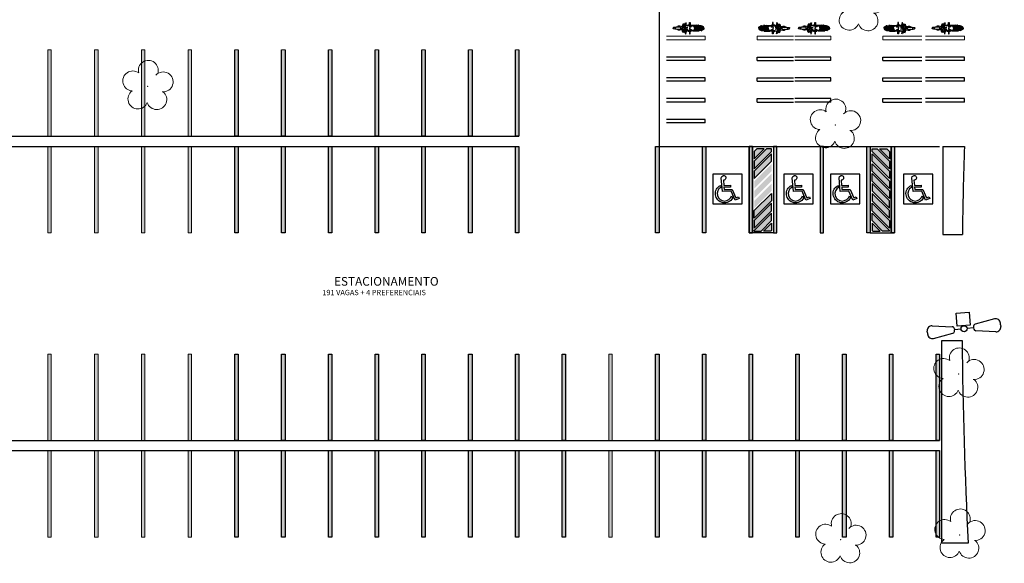
# Model space of a CAD drawing. Units: millimetres. Extents: x 2888 to 5625, y 1280 to 1704.
# Drawn here: x 2949 to 3006, y 1609 to 1640 of the extents above; entities that cross this region are included whole.
import ezdxf

# ---------------------------------------------------------------- set-up
doc = ezdxf.new("R2010")
doc.units = ezdxf.units.MM
doc.linetypes.add('CONTINUO', pattern=[0])
for name, color, linetype, lineweight in [('10.13_Eixo Rod Estr Pav', 11, 'Continuous', 0), ('ARQ-GRADIL', 32, 'Continuous', 15), ('CALÇADA', 252, 'Continuous', 20)]:
    doc.layers.add(name, color=color, linetype=linetype, lineweight=lineweight)
doc.layers.add('ARQ-pisos e azulejos', color=8, linetype='Continuous')
doc.layers.add('TG', color=7, linetype='CONTINUO')
doc.styles.add('R100-100', font='ROMANS.shx', dxfattribs={"height": 0.25})
doc.styles.get("Standard").update_dxf_attribs({"font": 'arial.ttf'})

# ---------------------------------------------------------------- blocks, each defined once
blk = doc.blocks.new('AF9AB97F361044B412F050')
at = {"layer": 'TG', "color": 251, "linetype": 'CONTINUO', "flags": 128}
for points in [[(-1.534, 1.471), (-1.602, 1.4)], [(-1.534, 1.471), (-1.465, 1.542)], [(-1.048, 1.518), (-0.349, 0.599)], [(-1.561, 0.984), (-0.613, 0.324)], [(-0.921, -0.387), (-0.389, 0.142)], [(-0.431, 0.35), (-0.399, 0.383)], [(-0.368, 0.416), (-0.399, 0.383)], [(-0.399, 0.383), (-0.127, 0.122)], [(-0.389, 0.142), (0.14, -0.39)], [(-0.392, -0.919), (-0.921, -0.387)], [(0.14, -0.39), (-0.392, -0.919)], [(0.127, -0.122), (0.399, -0.383)], [(0.368, -0.416), (0.399, -0.383)], [(0.431, -0.35), (0.399, -0.383)], [(1.561, -0.984), (0.613, -0.324)], [(1.048, -1.518), (0.349, -0.599)], [(1.534, -1.471), (1.465, -1.542)], [(1.534, -1.471), (1.602, -1.4)]]:
    blk.add_lwpolyline(points, dxfattribs=at)
at = {"layer": 'TG', "color": 251, "linetype": 'CONTINUO'}
blk.add_circle((0, 0), 0.176, dxfattribs=at)
for centre, radius, start, end in [((-1.403, 1.209), 0.275, 136.1983, 235.1307), ((-1.267, 1.352), 0.275, 37.2658, 136.1983), ((-0.476, 0.519), 0.15, 316.1983, 32.1183), ((-0.539, 0.454), 0.15, 240.2783, 316.1983), ((0.476, -0.519), 0.15, 136.1983, 212.1183), ((0.539, -0.454), 0.15, 60.2783, 136.1983), ((1.403, -1.209), 0.275, 316.1983, 55.1307), ((1.267, -1.352), 0.275, 217.2658, 316.1983)]:
    blk.add_arc(centre, radius, start, end, dxfattribs=at)
blk = doc.blocks.new('26D1937EAB6C4EC212F194')
at = {"layer": 'CALÇADA'}
blk.add_blockref('AF9AB97F361044B412F050', (0, 0), dxfattribs=at)
blk = doc.blocks.new('moto')
at = {"layer": 'ARQ-pisos e azulejos', "linetype": 'Continuous'}
for p, q in [((-0.826, 0.041), (-0.821, 0.051)), ((-0.826, 0), (-0.826, 0.041)), ((-0.821, 0.051), (-0.811, 0.055)), ((-0.811, 0.055), (-0.744, 0.059)), ((-0.809, 0.055), (-0.808, 0.066)), ((-0.808, 0.066), (-0.801, 0.077)), ((-0.801, 0.077), (-0.765, 0.093)), ((-0.765, 0.093), (-0.741, 0.097)), ((-0.757, 0.058), (-0.757, -0.058)), ((-0.744, 0.059), (-0.735, 0.055)), ((-0.741, 0.097), (-0.72, 0.097)), ((-0.739, -0.058), (-0.739, 0.057)), ((-0.735, 0.055), (-0.684, 0.025)), ((-0.718, 0.116), (-0.721, 0.105)), ((-0.721, 0.105), (-0.72, 0.096)), ((-0.72, 0.096), (-0.704, 0.074)), ((-0.702, 0.14), (-0.718, 0.116)), ((-0.704, 0.074), (-0.685, 0.069)), ((-0.672, 0.141), (-0.702, 0.14)), ((-0.684, 0.119), (-0.669, 0.138)), ((-0.684, 0), (-0.684, 0.119)), ((-0.669, 0.138), (-0.356, 0.142)), ((-0.665, 0.077), (-0.632, 0.079)), ((-0.665, 0.035), (-0.655, 0.044)), ((-0.665, 0), (-0.665, 0.035)), ((-0.665, 0.015), (-0.644, 0)), ((-0.664, 0.114), (-0.652, 0.127)), ((-0.664, 0.061), (-0.664, 0.114)), ((-0.664, 0.06), (-0.664, 0.061)), ((-0.353, 0.06), (-0.664, 0.06)), ((-0.655, 0.044), (-0.356, 0.044)), ((-0.652, 0.127), (-0.365, 0.127)), ((-0.632, 0.079), (-0.624, 0.085)), ((-0.624, 0.085), (-0.624, 0.127)), ((-0.455, 0.092), (-0.623, 0.092)), ((-0.57, 0.126), (-0.57, 0.115)), ((-0.57, 0.115), (-0.565, 0.102)), ((-0.565, 0.102), (-0.559, 0.093)), ((-0.557, 0.148), (-0.558, 0.139)), ((-0.553, 0.153), (-0.557, 0.148)), ((-0.545, 0.158), (-0.553, 0.153)), ((-0.503, 0.158), (-0.545, 0.158)), ((-0.523, 0.158), (-0.519, 0.166)), ((-0.519, 0.166), (-0.511, 0.172)), ((-0.511, 0.172), (-0.502, 0.174)), ((-0.503, 0.156), (-0.487, 0.166)), ((-0.503, 0.141), (-0.503, 0.158)), ((-0.503, 0.127), (-0.503, 0.092)), ((-0.502, 0.174), (-0.495, 0.172)), ((-0.495, 0.172), (-0.485, 0.166)), ((-0.487, 0.166), (-0.378, 0.169)), ((-0.453, 0.108), (-0.456, 0.086)), ((-0.456, 0.086), (-0.456, 0.06)), ((-0.446, 0.127), (-0.453, 0.108)), ((-0.422, 0.127), (-0.412, 0.105)), ((-0.412, 0.105), (-0.409, 0.088)), ((-0.41, 0.093), (-0.353, 0.093)), ((-0.409, 0.088), (-0.409, 0.06)), ((-0.378, 0.169), (-0.194, 0.162)), ((-0.365, 0.127), (-0.353, 0.115)), ((-0.356, 0.142), (-0.341, 0.137)), ((-0.356, 0.044), (-0.351, 0.036)), ((-0.353, 0.115), (-0.353, 0.06)), ((-0.351, 0.036), (-0.351, -0.001)), ((-0.351, -0.036), (-0.351, 0)), ((-0.341, 0.137), (-0.336, 0.128)), ((-0.336, 0.128), (-0.336, -0.001)), ((-0.336, 0.093), (-0.244, 0.098)), ((-0.336, -0.129), (-0.336, 0)), ((-0.28, -0.001), (-0.276, 0.058)), ((-0.28, 0), (-0.276, -0.058)), ((-0.276, 0.058), (-0.236, 0.108)), ((-0.236, 0.108), (-0.204, 0.13)), ((-0.204, 0.13), (-0.163, 0.135)), ((-0.194, 0.162), (-0.182, 0.151)), ((-0.182, 0.151), (-0.095, 0.153)), ((-0.163, 0.135), (-0.133, 0.116)), ((-0.133, 0.116), (-0.102, 0.086)), ((-0.131, 0.113), (0.105, 0.138)), ((-0.102, 0.086), (-0.074, 0.074)), ((0.094, 0.169), (-0.095, 0.169)), ((-0.095, 0.169), (-0.095, 0.117)), ((-0.074, 0.074), (-0.01, 0.052)), ((0.013, 0.326), (-0.03, 0.326)), ((-0.03, 0.326), (-0.03, 0.211)), ((-0.03, 0.211), (-0.024, 0.198)), ((-0.024, 0.198), (0.007, 0.198)), ((-0.024, 0.197), (-0.024, 0.169)), ((-0.011, 0.053), (-0.011, 0.126)), ((-0.01, 0.052), (0, 0.042)), ((0, 0.042), (0, 0)), ((0.007, 0.198), (0.013, 0.211)), ((0.007, 0.198), (0.007, 0.169)), ((0.007, 0.187), (0.087, 0.182)), ((0.013, 0.211), (0.013, 0.326)), ((0.087, 0.182), (0.106, 0.158)), ((0.105, 0.157), (0.094, 0.169)), ((0.105, 0.138), (0.105, 0.157)), ((0.106, 0.148), (0.186, 0.153)), ((0.214, 0.062), (0.112, 0.053)), ((0.112, 0.053), (0.214, 0.045)), ((0.186, 0.153), (0.202, 0.164)), ((0.202, 0.164), (0.203, 0.205)), ((0.203, 0.205), (0.211, 0.226)), ((0.242, 0.314), (0.206, 0.305)), ((0.206, 0.305), (0.236, 0.21)), ((0.211, 0.226), (0.228, 0.231)), ((0.214, 0.045), (0.214, 0.062)), ((0.214, 0.062), (0.214, 0.062)), ((0.225, 0.018), (0.25, 0.077)), ((0.225, 0), (0.225, 0.018)), ((0.236, 0.21), (0.271, 0.22)), ((0.25, 0.128), (0.237, 0.21)), ((0.271, 0.22), (0.242, 0.314)), ((0.25, 0.077), (0.25, 0.128)), ((0.268, 0.03), (0.26, 0.02)), ((0.26, 0.02), (0.26, 0)), ((0.266, 0.237), (0.384, 0.238)), ((0.281, 0.041), (0.268, 0.03)), ((0.29, 0.133), (0.269, 0.22)), ((0.273, 0.207), (0.289, 0.208)), ((0.296, 0.043), (0.281, 0.041)), ((0.3, 0.149), (0.288, 0.143)), ((0.289, 0.208), (0.302, 0.203)), ((0.3, 0.097), (0.29, 0.133)), ((0.313, 0.038), (0.296, 0.043)), ((0.305, 0.165), (0.3, 0.149)), ((0.323, 0.075), (0.3, 0.097)), ((0.302, 0.203), (0.307, 0.187)), ((0.307, 0.187), (0.305, 0.165)), ((0.308, 0.089), (0.487, 0.091)), ((0.322, 0.03), (0.313, 0.038)), ((0.322, 0), (0.322, 0.03)), ((0.353, 0.064), (0.323, 0.075)), ((0.355, 0.215), (0.352, 0.205)), ((0.352, 0.205), (0.364, 0.153)), ((0.398, 0.058), (0.353, 0.064)), ((0.369, 0.222), (0.355, 0.215)), ((0.364, 0.153), (0.371, 0.091)), ((0.389, 0.228), (0.369, 0.222)), ((0.384, 0.238), (0.394, 0.234)), ((0.394, 0.234), (0.398, 0.219)), ((0.397, 0.058), (0.397, 0)), ((0.398, 0.219), (0.417, 0.163)), ((0.409, 0.056), (0.398, 0.058)), ((0.414, 0.047), (0.409, 0.056)), ((0.414, 0), (0.414, 0.047)), ((0.414, 0.039), (0.448, 0.039)), ((0.417, 0.163), (0.429, 0.091)), ((0.448, 0.039), (0.457, 0.027)), ((0.457, 0.027), (0.457, 0)), ((0.487, 0.091), (0.564, 0.116)), ((0.514, 0.019), (0.523, 0.037)), ((0.514, 0), (0.514, 0.019)), ((0.523, 0.037), (0.556, 0.063)), ((0.556, 0.063), (0.662, 0.064)), ((0.564, 0.116), (0.651, 0.117)), ((0.651, 0.117), (0.657, 0.111)), ((0.657, 0.111), (0.656, 0.101)), ((0.656, 0.101), (0.656, 0.065)), ((0.656, 0.097), (0.699, 0.094)), ((0.698, 0.078), (0.656, 0.078)), ((0.662, 0.064), (0.784, 0.058)), ((0.702, 0.082), (0.698, 0.078)), ((0.699, 0.094), (0.702, 0.082)), ((0.784, 0.058), (0.803, 0.05)), ((0.803, 0.05), (0.826, 0.028)), ((0.806, 0.047), (0.862, 0.049)), ((0.826, 0.028), (0.843, 0)), ((0.862, 0.049), (0.925, 0.043)), ((0.925, 0.043), (0.939, 0.039)), ((0.939, 0.039), (0.952, 0.024)), ((0.952, 0.024), (0.958, 0.008)), ((0.958, 0.008), (0.958, 0)), ((-0.826, 0), (-0.826, -0.041)), ((-0.826, -0.041), (-0.821, -0.051)), ((-0.821, -0.051), (-0.811, -0.055)), ((-0.811, -0.055), (-0.744, -0.06)), ((-0.809, -0.056), (-0.808, -0.067)), ((-0.808, -0.067), (-0.801, -0.078)), ((-0.801, -0.078), (-0.765, -0.093)), ((-0.765, -0.093), (-0.741, -0.097)), ((-0.744, -0.06), (-0.735, -0.056)), ((-0.741, -0.097), (-0.72, -0.098)), ((-0.735, -0.056), (-0.684, -0.026)), ((-0.721, -0.105), (-0.72, -0.097)), ((-0.718, -0.117), (-0.721, -0.105)), ((-0.72, -0.097), (-0.704, -0.074)), ((-0.702, -0.14), (-0.718, -0.117)), ((-0.704, -0.074), (-0.685, -0.07)), ((-0.672, -0.142), (-0.702, -0.14)), ((-0.684, 0), (-0.684, -0.119)), ((-0.684, -0.119), (-0.669, -0.138)), ((-0.669, -0.138), (-0.356, -0.143)), ((-0.665, 0), (-0.665, -0.035)), ((-0.665, -0.016), (-0.644, 0)), ((-0.665, -0.035), (-0.655, -0.044)), ((-0.665, -0.077), (-0.632, -0.08)), ((-0.353, -0.06), (-0.664, -0.06)), ((-0.664, -0.06), (-0.664, -0.061)), ((-0.664, -0.061), (-0.664, -0.115)), ((-0.664, -0.115), (-0.652, -0.127)), ((-0.655, -0.044), (-0.356, -0.044)), ((-0.652, -0.127), (-0.365, -0.127)), ((-0.632, -0.08), (-0.624, -0.086)), ((-0.624, -0.086), (-0.624, -0.127)), ((-0.455, -0.093), (-0.623, -0.093)), ((-0.57, -0.116), (-0.565, -0.103)), ((-0.57, -0.127), (-0.57, -0.116)), ((-0.565, -0.103), (-0.559, -0.093)), ((-0.557, -0.149), (-0.558, -0.14)), ((-0.553, -0.154), (-0.557, -0.149)), ((-0.545, -0.158), (-0.553, -0.154)), ((-0.503, -0.158), (-0.545, -0.158)), ((-0.523, -0.158), (-0.519, -0.167)), ((-0.519, -0.167), (-0.511, -0.173)), ((-0.511, -0.173), (-0.502, -0.174)), ((-0.503, -0.127), (-0.503, -0.093)), ((-0.503, -0.141), (-0.503, -0.158)), ((-0.503, -0.157), (-0.487, -0.166)), ((-0.502, -0.174), (-0.495, -0.173)), ((-0.495, -0.173), (-0.485, -0.167)), ((-0.487, -0.166), (-0.378, -0.169)), ((-0.456, -0.087), (-0.456, -0.061)), ((-0.453, -0.108), (-0.456, -0.087)), ((-0.446, -0.127), (-0.453, -0.108)), ((-0.422, -0.128), (-0.412, -0.106)), ((-0.412, -0.106), (-0.409, -0.089)), ((-0.41, -0.093), (-0.353, -0.093)), ((-0.409, -0.089), (-0.409, -0.061)), ((-0.378, -0.169), (-0.194, -0.162)), ((-0.365, -0.127), (-0.353, -0.116)), ((-0.356, -0.044), (-0.351, -0.036)), ((-0.356, -0.143), (-0.341, -0.138)), ((-0.353, -0.116), (-0.353, -0.06)), ((-0.341, -0.138), (-0.336, -0.129)), ((-0.336, -0.093), (-0.244, -0.099)), ((-0.276, -0.058), (-0.236, -0.108)), ((-0.236, -0.108), (-0.204, -0.131)), ((-0.204, -0.131), (-0.163, -0.136)), ((-0.194, -0.162), (-0.182, -0.151)), ((-0.182, -0.151), (-0.095, -0.153)), ((-0.163, -0.136), (-0.133, -0.116)), ((-0.133, -0.116), (-0.102, -0.086)), ((-0.131, -0.114), (0.105, -0.138)), ((-0.102, -0.086), (-0.074, -0.074)), ((-0.095, -0.169), (-0.095, -0.117)), ((0.094, -0.169), (-0.095, -0.169)), ((-0.074, -0.074), (-0.01, -0.053)), ((-0.03, -0.211), (-0.024, -0.198)), ((-0.03, -0.326), (-0.03, -0.211)), ((0.013, -0.326), (-0.03, -0.326)), ((-0.024, -0.198), (-0.024, -0.169)), ((-0.024, -0.198), (0.007, -0.198)), ((-0.011, -0.053), (-0.011, -0.126)), ((-0.01, -0.053), (0, -0.043)), ((0, -0.043), (0, 0)), ((0.007, -0.198), (0.007, -0.169)), ((0.007, -0.187), (0.087, -0.183)), ((0.007, -0.198), (0.013, -0.212)), ((0.013, -0.212), (0.013, -0.326)), ((0.087, -0.183), (0.106, -0.158)), ((0.105, -0.158), (0.094, -0.169)), ((0.105, -0.138), (0.105, -0.158)), ((0.106, -0.149), (0.186, -0.153)), ((0.112, -0.053), (0.214, -0.045)), ((0.214, -0.062), (0.112, -0.053)), ((0.186, -0.153), (0.202, -0.164)), ((0.202, -0.164), (0.203, -0.206)), ((0.203, -0.206), (0.211, -0.227)), ((0.206, -0.305), (0.236, -0.21)), ((0.242, -0.315), (0.206, -0.305)), ((0.211, -0.227), (0.228, -0.232)), ((0.214, -0.045), (0.214, -0.062)), ((0.214, -0.062), (0.214, -0.062)), ((0.225, 0), (0.225, -0.019)), ((0.225, -0.019), (0.25, -0.077)), ((0.236, -0.21), (0.271, -0.221)), ((0.25, -0.128), (0.237, -0.211)), ((0.271, -0.221), (0.242, -0.315)), ((0.25, -0.077), (0.25, -0.128)), ((0.26, -0.021), (0.26, 0)), ((0.268, -0.031), (0.26, -0.021)), ((0.266, -0.237), (0.384, -0.239)), ((0.281, -0.041), (0.268, -0.031)), ((0.29, -0.134), (0.269, -0.221)), ((0.273, -0.207), (0.289, -0.209)), ((0.296, -0.043), (0.281, -0.041)), ((0.3, -0.15), (0.288, -0.144)), ((0.289, -0.209), (0.302, -0.203)), ((0.3, -0.097), (0.29, -0.134)), ((0.313, -0.039), (0.296, -0.043)), ((0.323, -0.075), (0.3, -0.097)), ((0.305, -0.165), (0.3, -0.15)), ((0.302, -0.203), (0.307, -0.188)), ((0.307, -0.188), (0.305, -0.165)), ((0.308, -0.09), (0.487, -0.092)), ((0.322, -0.03), (0.313, -0.039)), ((0.322, 0), (0.322, -0.03)), ((0.353, -0.065), (0.323, -0.075)), ((0.352, -0.206), (0.364, -0.153)), ((0.355, -0.215), (0.352, -0.206)), ((0.398, -0.058), (0.353, -0.065)), ((0.369, -0.222), (0.355, -0.215)), ((0.364, -0.153), (0.371, -0.091)), ((0.389, -0.229), (0.369, -0.222)), ((0.384, -0.239), (0.394, -0.235)), ((0.394, -0.235), (0.398, -0.22)), ((0.397, -0.058), (0.397, 0)), ((0.409, -0.056), (0.398, -0.058)), ((0.398, -0.22), (0.417, -0.164)), ((0.414, -0.048), (0.409, -0.056)), ((0.414, 0), (0.414, -0.048)), ((0.414, -0.039), (0.448, -0.039)), ((0.417, -0.164), (0.429, -0.092)), ((0.448, -0.039), (0.457, -0.028)), ((0.457, -0.028), (0.457, 0)), ((0.487, -0.092), (0.564, -0.117)), ((0.514, -0.001), (0.514, -0.02)), ((0.514, -0.02), (0.523, -0.038)), ((0.523, -0.038), (0.556, -0.063)), ((0.556, -0.063), (0.662, -0.065)), ((0.564, -0.117), (0.651, -0.118)), ((0.651, -0.118), (0.657, -0.112)), ((0.656, -0.101), (0.656, -0.065)), ((0.698, -0.079), (0.656, -0.079)), ((0.656, -0.098), (0.699, -0.095)), ((0.657, -0.112), (0.656, -0.101)), ((0.662, -0.065), (0.784, -0.059)), ((0.702, -0.083), (0.698, -0.079)), ((0.699, -0.095), (0.702, -0.083)), ((0.784, -0.059), (0.803, -0.05)), ((0.803, -0.05), (0.826, -0.028)), ((0.806, -0.047), (0.862, -0.049)), ((0.826, -0.028), (0.843, -0.001)), ((0.862, -0.049), (0.925, -0.043)), ((0.925, -0.043), (0.939, -0.039)), ((0.939, -0.039), (0.952, -0.024)), ((0.952, -0.024), (0.958, -0.009)), ((0.958, -0.009), (0.958, -0.001))]:
    blk.add_line(p, q, dxfattribs=at)
blk = doc.blocks.new('SIMB_ARVORE')
at = {"color": 0, "linetype": 'Continuous'}
for centre, start, end in [((-0.545, 0.75), 18.7498, 233.1301), ((0.545, 0.75), 306.8699, 161.2502), ((-0.88, -0.285), 87.0134, 319.1849), ((0.88, -0.285), 234.9262, 89.0037), ((0, -0.925), 162.8241, 17.1759)]:
    blk.add_arc(centre, 0.575, start, end, dxfattribs=at)
at = {"color": 0}
blk.add_point((0, 0), dxfattribs=at)
for tag in ['cota:', 'desc:', 'pto:']:
    blk.add_attdef(tag, (0, 0), '', height=1)
blk = doc.blocks.new('ARVORES')
at = {"layer": 'CALÇADA', "lineweight": 5, "rotation": 358.1835973609999}
for p in [(7491.975, -323.118), (7485.097, -323.387), (7485.157, -332.689), (7492.286, -347.06), (7531.996, -349.299), (7490.919, -353.851)]:
    blk.add_blockref('SIMB_ARVORE', p, dxfattribs=at)

msp = doc.modelspace()

# ---------------------------------------------------------------- hatches: boundary and pattern name
at = {"layer": 'ARQ-pisos e azulejos'}
h = msp.add_hatch(color=256, dxfattribs=at)
h.dxf.hatch_style = 1
h.paths.add_polyline_path([(2992.158, 1628.664), (2992.158, 1628.235), (2992.12, 1628.197), (2991.691, 1628.197)], flags=17)
h.paths.add_polyline_path([(2992.158, 1629.235), (2992.158, 1628.805), (2991.55, 1628.197), (2991.158, 1628.197), (2991.158, 1628.235)])
h.paths.add_polyline_path([(2992.158, 1629.805), (2992.158, 1629.376), (2991.158, 1628.376), (2991.158, 1628.805)])
h.paths.add_polyline_path([(2992.158, 1630.381), (2992.158, 1629.947), (2991.158, 1628.947), (2991.158, 1629.381)])
h.paths.add_polyline_path([(2992.158, 1630.952), (2992.158, 1630.522), (2991.158, 1629.522), (2991.158, 1629.952)])
h.paths.add_polyline_path([(2992.158, 1631.522), (2992.158, 1631.093), (2991.158, 1630.093), (2991.158, 1630.522)])
h.paths.add_polyline_path([(2992.158, 1632.093), (2992.158, 1631.664), (2991.158, 1630.664), (2991.158, 1631.093)])
h.paths.add_polyline_path([(2992.158, 1632.664), (2992.158, 1632.235), (2991.158, 1631.235), (2991.158, 1631.664)])
h.paths.add_polyline_path([(2991.87, 1632.947), (2992.158, 1632.947), (2992.158, 1632.805), (2991.158, 1631.805), (2991.158, 1632.235)])
h.paths.add_polyline_path([(2991.3, 1632.947), (2991.729, 1632.947), (2991.158, 1632.376), (2991.158, 1632.805)], flags=17)
h = msp.add_hatch(color=256, dxfattribs=at)
h.dxf.hatch_style = 1
h.paths.add_polyline_path([(2997.958, 1628.664), (2997.958, 1628.235), (2997.996, 1628.197), (2998.425, 1628.197)], flags=17)
h.paths.add_polyline_path([(2997.958, 1629.235), (2997.958, 1628.805), (2998.567, 1628.197), (2998.958, 1628.197), (2998.958, 1628.235)])
h.paths.add_polyline_path([(2997.958, 1629.805), (2997.958, 1629.376), (2998.958, 1628.376), (2998.958, 1628.805)])
h.paths.add_polyline_path([(2997.958, 1630.381), (2997.958, 1629.947), (2998.958, 1628.947), (2998.958, 1629.381)])
h.paths.add_polyline_path([(2997.958, 1630.952), (2997.958, 1630.522), (2998.958, 1629.522), (2998.958, 1629.952)])
h.paths.add_polyline_path([(2997.958, 1631.522), (2997.958, 1631.093), (2998.958, 1630.093), (2998.958, 1630.522)])
h.paths.add_polyline_path([(2997.958, 1632.093), (2997.958, 1631.664), (2998.958, 1630.664), (2998.958, 1631.093)])
h.paths.add_polyline_path([(2997.958, 1632.664), (2997.958, 1632.235), (2998.958, 1631.235), (2998.958, 1631.664)])
h.paths.add_polyline_path([(2998.246, 1632.947), (2997.958, 1632.947), (2997.958, 1632.805), (2998.958, 1631.805), (2998.958, 1632.235)])
h.paths.add_polyline_path([(2998.817, 1632.947), (2998.387, 1632.947), (2998.958, 1632.376), (2998.958, 1632.805)], flags=17)

# ---------------------------------------------------------------- linework, layer by layer
at = {"layer": 'ARQ-GRADIL', "color": 253}
for p, q in [((2988.329, 1639.455), (2986.079, 1639.455)), ((2991.329, 1639.455), (2993.412, 1639.455)), ((2995.579, 1639.455), (2993.496, 1639.455)), ((2998.577, 1639.455), (3000.826, 1639.455)), ((3003.289, 1639.455), (3001.039, 1639.455)), ((2988.329, 1639.255), (2986.079, 1639.255)), ((2991.329, 1639.255), (2993.412, 1639.255)), ((2995.579, 1639.255), (2993.496, 1639.255)), ((2998.577, 1639.255), (3000.826, 1639.255)), ((3003.289, 1639.255), (3001.039, 1639.255)), ((2950.358, 1633.676), (2950.358, 1638.676)), ((2950.358, 1638.676), (2950.558, 1638.676)), ((2950.558, 1638.676), (2950.558, 1633.676)), ((2953.058, 1633.676), (2953.058, 1638.676)), ((2953.058, 1638.676), (2953.258, 1638.676)), ((2953.258, 1638.676), (2953.258, 1633.676)), ((2955.758, 1633.676), (2955.758, 1638.676)), ((2955.758, 1638.676), (2955.958, 1638.676)), ((2955.958, 1638.676), (2955.958, 1633.676)), ((2958.458, 1633.676), (2958.458, 1638.676)), ((2958.458, 1638.676), (2958.658, 1638.676)), ((2958.658, 1638.676), (2958.658, 1633.676)), ((2961.158, 1638.676), (2961.358, 1638.676)), ((2963.858, 1638.676), (2964.058, 1638.676)), ((2966.558, 1638.676), (2966.758, 1638.676)), ((2969.258, 1638.676), (2969.458, 1638.676)), ((2971.958, 1638.676), (2972.158, 1638.676)), ((2974.658, 1638.676), (2974.858, 1638.676)), ((2977.358, 1638.676), (2977.558, 1638.676)), ((2950.558, 1633.676), (2950.358, 1633.676)), ((2953.258, 1633.676), (2953.058, 1633.676)), ((2955.958, 1633.676), (2955.758, 1633.676)), ((2958.658, 1633.676), (2958.458, 1633.676)), ((2950.358, 1628.097), (2950.358, 1633.097)), ((2950.358, 1633.097), (2950.558, 1633.097)), ((2950.558, 1633.097), (2950.558, 1628.097)), ((2953.058, 1628.097), (2953.058, 1633.097)), ((2953.058, 1633.097), (2953.258, 1633.097)), ((2953.258, 1633.097), (2953.258, 1628.097)), ((2955.758, 1628.097), (2955.758, 1633.097)), ((2955.758, 1633.097), (2955.958, 1633.097)), ((2955.958, 1633.097), (2955.958, 1628.097)), ((2958.458, 1628.097), (2958.458, 1633.097)), ((2958.458, 1633.097), (2958.658, 1633.097)), ((2958.658, 1633.097), (2958.658, 1628.097)), ((2950.558, 1628.097), (2950.358, 1628.097)), ((2953.258, 1628.097), (2953.058, 1628.097)), ((2955.958, 1628.097), (2955.758, 1628.097)), ((2958.658, 1628.097), (2958.458, 1628.097)), ((2950.358, 1616.097), (2950.358, 1621.097)), ((2950.358, 1621.097), (2950.558, 1621.097)), ((2950.558, 1621.097), (2950.558, 1616.097)), ((2953.058, 1616.097), (2953.058, 1621.097)), ((2953.058, 1621.097), (2953.258, 1621.097)), ((2953.258, 1621.097), (2953.258, 1616.097)), ((2955.758, 1616.097), (2955.758, 1621.097)), ((2955.758, 1621.097), (2955.958, 1621.097)), ((2955.958, 1621.097), (2955.958, 1616.097)), ((2958.458, 1616.097), (2958.458, 1621.097)), ((2958.458, 1621.097), (2958.658, 1621.097)), ((2958.658, 1621.097), (2958.658, 1616.097)), ((2982.758, 1616.097), (2982.758, 1621.097)), ((2982.758, 1621.097), (2982.958, 1621.097)), ((2982.958, 1621.097), (2982.958, 1616.097)), ((2950.558, 1616.097), (2950.358, 1616.097)), ((2953.258, 1616.097), (2953.058, 1616.097)), ((2955.958, 1616.097), (2955.758, 1616.097)), ((2958.658, 1616.097), (2958.458, 1616.097)), ((2982.958, 1616.097), (2982.758, 1616.097)), ((2950.358, 1610.518), (2950.358, 1615.518)), ((2950.358, 1615.518), (2950.558, 1615.518)), ((2950.558, 1615.518), (2950.558, 1610.518)), ((2953.058, 1610.518), (2953.058, 1615.518)), ((2953.058, 1615.518), (2953.258, 1615.518)), ((2953.258, 1615.518), (2953.258, 1610.518)), ((2955.758, 1610.518), (2955.758, 1615.518)), ((2955.758, 1615.518), (2955.958, 1615.518)), ((2955.958, 1615.518), (2955.958, 1610.518)), ((2958.458, 1610.518), (2958.458, 1615.518)), ((2958.458, 1615.518), (2958.658, 1615.518)), ((2958.658, 1615.518), (2958.658, 1610.518)), ((2982.758, 1610.518), (2982.758, 1615.518)), ((2982.758, 1615.518), (2982.958, 1615.518)), ((2982.958, 1615.518), (2982.958, 1610.518)), ((2950.558, 1610.518), (2950.358, 1610.518)), ((2953.258, 1610.518), (2953.058, 1610.518)), ((2955.958, 1610.518), (2955.758, 1610.518)), ((2958.658, 1610.518), (2958.458, 1610.518)), ((2982.958, 1610.518), (2982.758, 1610.518))]:
    msp.add_line(p, q, dxfattribs=at)
for points in [[(2988.329, 1639.255), (2988.329, 1639.455)], [(2991.329, 1639.255), (2991.329, 1639.455)], [(2995.579, 1639.255), (2995.579, 1639.455)], [(2998.577, 1639.255), (2998.577, 1639.455)], [(3003.289, 1639.255), (3003.289, 1639.455)]]:
    msp.add_lwpolyline(points, dxfattribs=at)
for points in [[(2950.558, 1638.676), (2950.358, 1638.676), (2950.558, 1633.676), (2950.358, 1633.676)], [(2953.258, 1638.676), (2953.058, 1638.676), (2953.258, 1633.676), (2953.058, 1633.676)], [(2955.958, 1638.676), (2955.758, 1638.676), (2955.958, 1633.676), (2955.758, 1633.676)], [(2958.658, 1638.676), (2958.458, 1638.676), (2958.658, 1633.676), (2958.458, 1633.676)], [(2950.558, 1633.097), (2950.358, 1633.097), (2950.558, 1628.097), (2950.358, 1628.097)], [(2953.258, 1633.097), (2953.058, 1633.097), (2953.258, 1628.097), (2953.058, 1628.097)], [(2955.958, 1633.097), (2955.758, 1633.097), (2955.958, 1628.097), (2955.758, 1628.097)], [(2958.658, 1633.097), (2958.458, 1633.097), (2958.658, 1628.097), (2958.458, 1628.097)], [(2950.558, 1621.097), (2950.358, 1621.097), (2950.558, 1616.097), (2950.358, 1616.097)], [(2953.258, 1621.097), (2953.058, 1621.097), (2953.258, 1616.097), (2953.058, 1616.097)], [(2955.958, 1621.097), (2955.758, 1621.097), (2955.958, 1616.097), (2955.758, 1616.097)], [(2958.658, 1621.097), (2958.458, 1621.097), (2958.658, 1616.097), (2958.458, 1616.097)], [(2982.958, 1621.097), (2982.758, 1621.097), (2982.958, 1616.097), (2982.758, 1616.097)], [(2950.558, 1615.518), (2950.358, 1615.518), (2950.558, 1610.518), (2950.358, 1610.518)], [(2953.258, 1615.518), (2953.058, 1615.518), (2953.258, 1610.518), (2953.058, 1610.518)], [(2955.958, 1615.518), (2955.758, 1615.518), (2955.958, 1610.518), (2955.758, 1610.518)], [(2958.658, 1615.518), (2958.458, 1615.518), (2958.658, 1610.518), (2958.458, 1610.518)], [(2982.958, 1615.518), (2982.758, 1615.518), (2982.958, 1610.518), (2982.758, 1610.518)]]:
    msp.add_solid(points, dxfattribs=at)
at = {"layer": 'ARQ-pisos e azulejos'}
for p, q in [((2985.658, 1645.676), (2985.658, 1633.097)), ((2961.158, 1633.676), (2961.158, 1638.676)), ((2961.358, 1638.676), (2961.358, 1633.676)), ((2963.858, 1633.676), (2963.858, 1638.676)), ((2964.058, 1638.676), (2964.058, 1633.676)), ((2966.558, 1633.676), (2966.558, 1638.676)), ((2966.758, 1638.676), (2966.758, 1633.676)), ((2969.258, 1633.676), (2969.258, 1638.676)), ((2969.458, 1638.676), (2969.458, 1633.676)), ((2971.958, 1633.676), (2971.958, 1638.676)), ((2972.158, 1638.676), (2972.158, 1633.676)), ((2974.658, 1633.676), (2974.658, 1638.676)), ((2974.858, 1638.676), (2974.858, 1633.676)), ((2977.358, 1633.676), (2977.358, 1638.676)), ((2977.558, 1638.676), (2977.558, 1633.676)), ((2988.329, 1638.255), (2986.079, 1638.255)), ((2988.329, 1638.055), (2986.079, 1638.055)), ((2991.329, 1638.255), (2993.412, 1638.255)), ((2991.329, 1638.055), (2993.412, 1638.055)), ((2995.579, 1638.255), (2993.496, 1638.255)), ((2995.579, 1638.055), (2993.496, 1638.055)), ((2998.577, 1638.255), (3000.826, 1638.255)), ((2998.577, 1638.055), (3000.826, 1638.055)), ((3003.289, 1638.255), (3001.039, 1638.255)), ((3003.289, 1638.055), (3001.039, 1638.055)), ((2988.329, 1637.055), (2986.079, 1637.055)), ((2988.329, 1636.855), (2986.079, 1636.855)), ((2991.329, 1637.055), (2993.412, 1637.055)), ((2991.329, 1636.855), (2993.412, 1636.855)), ((2995.579, 1637.055), (2993.496, 1637.055)), ((2995.579, 1636.855), (2993.496, 1636.855)), ((2998.577, 1637.055), (3000.826, 1637.055)), ((2998.577, 1636.855), (3000.826, 1636.855)), ((3003.289, 1637.055), (3001.039, 1637.055)), ((3003.289, 1636.855), (3001.039, 1636.855)), ((2988.329, 1635.855), (2986.079, 1635.855)), ((2988.329, 1635.655), (2986.079, 1635.655)), ((2991.32, 1635.855), (2993.412, 1635.855)), ((2991.32, 1635.655), (2993.412, 1635.655)), ((2995.587, 1635.855), (2993.496, 1635.855)), ((2995.587, 1635.655), (2993.496, 1635.655)), ((2998.577, 1635.855), (3000.826, 1635.855)), ((2998.577, 1635.655), (3000.826, 1635.655)), ((3003.289, 1635.855), (3001.039, 1635.855)), ((3003.289, 1635.655), (3001.039, 1635.655)), ((2988.329, 1634.655), (2986.079, 1634.655)), ((2988.329, 1634.455), (2986.079, 1634.455)), ((2928.758, 1633.676), (2977.558, 1633.676)), ((2961.358, 1633.676), (2961.158, 1633.676)), ((2964.058, 1633.676), (2963.858, 1633.676)), ((2966.758, 1633.676), (2966.558, 1633.676)), ((2969.458, 1633.676), (2969.258, 1633.676)), ((2972.158, 1633.676), (2971.958, 1633.676)), ((2974.858, 1633.676), (2974.658, 1633.676)), ((2977.558, 1633.676), (2977.358, 1633.676)), ((2923.358, 1633.097), (2977.558, 1633.097)), ((2961.158, 1628.097), (2961.158, 1633.097)), ((2961.158, 1633.097), (2961.358, 1633.097)), ((2961.358, 1633.097), (2961.358, 1628.097)), ((2963.858, 1628.097), (2963.858, 1633.097)), ((2963.858, 1633.097), (2964.058, 1633.097)), ((2964.058, 1633.097), (2964.058, 1628.097)), ((2966.558, 1628.097), (2966.558, 1633.097)), ((2966.558, 1633.097), (2966.758, 1633.097)), ((2966.758, 1633.097), (2966.758, 1628.097)), ((2969.258, 1628.097), (2969.258, 1633.097)), ((2969.258, 1633.097), (2969.458, 1633.097)), ((2969.458, 1633.097), (2969.458, 1628.097)), ((2971.958, 1628.097), (2971.958, 1633.097)), ((2971.958, 1633.097), (2972.158, 1633.097)), ((2972.158, 1633.097), (2972.158, 1628.097)), ((2974.658, 1628.097), (2974.658, 1633.097)), ((2974.658, 1633.097), (2974.858, 1633.097)), ((2974.858, 1633.097), (2974.858, 1628.097)), ((2977.358, 1628.097), (2977.358, 1633.097)), ((2977.358, 1633.097), (2977.558, 1633.097)), ((2977.558, 1633.097), (2977.558, 1628.097)), ((2985.458, 1628.097), (2985.458, 1633.097)), ((2985.458, 1633.097), (2985.658, 1633.097)), ((2985.658, 1633.097), (3001.858, 1633.097)), ((2985.658, 1633.097), (2985.658, 1628.097)), ((2988.158, 1628.097), (2988.158, 1633.097)), ((2988.158, 1633.097), (2988.358, 1633.097)), ((2988.358, 1633.097), (2988.358, 1628.097)), ((2990.858, 1628.097), (2990.858, 1633.097)), ((2990.858, 1633.097), (2991.058, 1633.097)), ((2991.058, 1633.097), (2991.058, 1628.097)), ((2991.058, 1633.097), (2991.058, 1628.097)), ((2991.729, 1632.947), (2991.3, 1632.947)), ((2992.158, 1632.947), (2991.87, 1632.947)), ((2992.258, 1633.097), (2992.258, 1628.097)), ((2992.258, 1633.097), (2992.258, 1628.097)), ((2997.858, 1633.097), (2997.858, 1628.097)), ((2997.858, 1633.097), (2997.858, 1628.097)), ((2997.958, 1632.947), (2998.246, 1632.947)), ((2998.387, 1632.947), (2998.817, 1632.947)), ((2999.058, 1633.097), (2999.058, 1628.097)), ((3002.054, 1633.097), (3003.291, 1633.097)), ((3002.054, 1633.097), (3002.054, 1628.009)), ((2992.158, 1629.235), (2991.158, 1628.235)), ((2992.158, 1628.805), (2992.158, 1629.235)), ((2997.958, 1628.805), (2997.958, 1629.235)), ((2997.958, 1629.235), (2998.958, 1628.235)), ((2991.55, 1628.197), (2992.158, 1628.805)), ((2998.567, 1628.197), (2997.958, 1628.805)), ((2961.358, 1628.097), (2961.158, 1628.097)), ((2964.058, 1628.097), (2963.858, 1628.097)), ((2966.758, 1628.097), (2966.558, 1628.097)), ((2969.458, 1628.097), (2969.258, 1628.097)), ((2972.158, 1628.097), (2971.958, 1628.097)), ((2974.858, 1628.097), (2974.658, 1628.097)), ((2977.558, 1628.097), (2977.358, 1628.097)), ((2985.658, 1628.097), (2985.458, 1628.097)), ((2988.358, 1628.097), (2988.158, 1628.097)), ((2991.058, 1628.097), (2990.858, 1628.097)), ((2992.258, 1628.097), (2990.858, 1628.097)), ((2991.158, 1628.635), (2991.158, 1628.597)), ((2991.158, 1628.197), (2991.158, 1628.235)), ((2991.158, 1628.197), (2991.55, 1628.197)), ((2997.858, 1628.097), (2999.258, 1628.097)), ((2998.958, 1628.197), (2998.567, 1628.197)), ((2998.958, 1628.635), (2998.958, 1628.597)), ((2998.958, 1628.197), (2998.958, 1628.235)), ((3002.054, 1628.009), (3003.176, 1628.009)), ((3001.994, 1621.889), (3003.161, 1621.889)), ((2961.158, 1616.097), (2961.158, 1621.097)), ((2961.158, 1621.097), (2961.358, 1621.097)), ((2961.358, 1621.097), (2961.358, 1616.097)), ((2963.858, 1616.097), (2963.858, 1621.097)), ((2963.858, 1621.097), (2964.058, 1621.097)), ((2964.058, 1621.097), (2964.058, 1616.097)), ((2966.558, 1616.097), (2966.558, 1621.097)), ((2966.558, 1621.097), (2966.758, 1621.097)), ((2966.758, 1621.097), (2966.758, 1616.097)), ((2969.258, 1616.097), (2969.258, 1621.097)), ((2969.258, 1621.097), (2969.458, 1621.097)), ((2969.458, 1621.097), (2969.458, 1616.097)), ((2971.958, 1616.097), (2971.958, 1621.097)), ((2971.958, 1621.097), (2972.158, 1621.097)), ((2972.158, 1621.097), (2972.158, 1616.097)), ((2974.658, 1616.097), (2974.658, 1621.097)), ((2974.658, 1621.097), (2974.858, 1621.097)), ((2974.858, 1621.097), (2974.858, 1616.097)), ((2977.358, 1616.097), (2977.358, 1621.097)), ((2977.358, 1621.097), (2977.558, 1621.097)), ((2977.558, 1621.097), (2977.558, 1616.097)), ((2980.058, 1616.097), (2980.058, 1621.097)), ((2980.058, 1621.097), (2980.258, 1621.097)), ((2980.258, 1621.097), (2980.258, 1616.097)), ((2985.458, 1616.097), (2985.458, 1621.097)), ((2985.458, 1621.097), (2985.658, 1621.097)), ((2985.658, 1621.097), (2985.658, 1616.097)), ((2988.158, 1616.097), (2988.158, 1621.097)), ((2988.158, 1621.097), (2988.358, 1621.097)), ((2988.358, 1621.097), (2988.358, 1616.097)), ((2990.858, 1616.097), (2990.858, 1621.097)), ((2990.858, 1621.097), (2991.058, 1621.097)), ((2991.058, 1621.097), (2991.058, 1616.097)), ((2993.558, 1616.097), (2993.558, 1621.097)), ((2993.558, 1621.097), (2993.758, 1621.097)), ((2993.758, 1621.097), (2993.758, 1616.097)), ((2996.258, 1616.097), (2996.258, 1621.097)), ((2996.258, 1621.097), (2996.458, 1621.097)), ((2996.458, 1621.097), (2996.458, 1616.097)), ((2998.958, 1616.097), (2998.958, 1621.097)), ((2998.958, 1621.097), (2999.158, 1621.097)), ((2999.158, 1621.097), (2999.158, 1616.097)), ((3001.658, 1616.097), (3001.658, 1621.097)), ((3001.658, 1621.097), (3001.858, 1621.097)), ((3001.858, 1621.097), (3001.858, 1616.097)), ((2928.758, 1616.097), (3001.858, 1616.097)), ((2961.358, 1616.097), (2961.158, 1616.097)), ((2964.058, 1616.097), (2963.858, 1616.097)), ((2966.758, 1616.097), (2966.558, 1616.097)), ((2969.458, 1616.097), (2969.258, 1616.097)), ((2972.158, 1616.097), (2971.958, 1616.097)), ((2974.858, 1616.097), (2974.658, 1616.097)), ((2977.558, 1616.097), (2977.358, 1616.097)), ((2980.258, 1616.097), (2980.058, 1616.097)), ((2985.658, 1616.097), (2985.458, 1616.097)), ((2988.358, 1616.097), (2988.158, 1616.097)), ((2991.058, 1616.097), (2990.858, 1616.097)), ((2993.758, 1616.097), (2993.558, 1616.097)), ((2996.458, 1616.097), (2996.258, 1616.097)), ((2999.158, 1616.097), (2998.958, 1616.097)), ((3001.858, 1616.097), (3001.658, 1616.097)), ((2931.458, 1615.518), (3001.858, 1615.518)), ((2961.158, 1610.518), (2961.158, 1615.518)), ((2961.158, 1615.518), (2961.358, 1615.518)), ((2961.358, 1615.518), (2961.358, 1610.518)), ((2963.858, 1610.518), (2963.858, 1615.518)), ((2963.858, 1615.518), (2964.058, 1615.518)), ((2964.058, 1615.518), (2964.058, 1610.518)), ((2966.558, 1610.518), (2966.558, 1615.518)), ((2966.558, 1615.518), (2966.758, 1615.518)), ((2966.758, 1615.518), (2966.758, 1610.518)), ((2969.258, 1610.518), (2969.258, 1615.518)), ((2969.258, 1615.518), (2969.458, 1615.518)), ((2969.458, 1615.518), (2969.458, 1610.518)), ((2971.958, 1610.518), (2971.958, 1615.518)), ((2971.958, 1615.518), (2972.158, 1615.518)), ((2972.158, 1615.518), (2972.158, 1610.518)), ((2974.658, 1610.518), (2974.658, 1615.518)), ((2974.658, 1615.518), (2974.858, 1615.518)), ((2974.858, 1615.518), (2974.858, 1610.518)), ((2977.358, 1610.518), (2977.358, 1615.518)), ((2977.358, 1615.518), (2977.558, 1615.518)), ((2977.558, 1615.518), (2977.558, 1610.518)), ((2980.058, 1610.518), (2980.058, 1615.518)), ((2980.058, 1615.518), (2980.258, 1615.518)), ((2980.258, 1615.518), (2980.258, 1610.518)), ((2985.458, 1610.518), (2985.458, 1615.518)), ((2985.458, 1615.518), (2985.658, 1615.518)), ((2985.658, 1615.518), (2985.658, 1610.518)), ((2988.158, 1610.518), (2988.158, 1615.518)), ((2988.158, 1615.518), (2988.358, 1615.518)), ((2988.358, 1615.518), (2988.358, 1610.518)), ((2990.858, 1610.518), (2990.858, 1615.518)), ((2990.858, 1615.518), (2991.058, 1615.518)), ((2991.058, 1615.518), (2991.058, 1610.518)), ((2993.558, 1610.518), (2993.558, 1615.518)), ((2993.558, 1615.518), (2993.758, 1615.518)), ((2993.758, 1615.518), (2993.758, 1610.518)), ((2996.258, 1610.518), (2996.258, 1615.518)), ((2996.258, 1615.518), (2996.458, 1615.518)), ((2996.458, 1615.518), (2996.458, 1610.518)), ((2998.958, 1610.518), (2998.958, 1615.518)), ((2998.958, 1615.518), (2999.158, 1615.518)), ((2999.158, 1615.518), (2999.158, 1610.518)), ((3001.658, 1610.518), (3001.658, 1615.518)), ((3001.658, 1615.518), (3001.858, 1615.518)), ((3001.858, 1615.518), (3001.858, 1610.518)), ((2961.358, 1610.518), (2961.158, 1610.518)), ((2964.058, 1610.518), (2963.858, 1610.518)), ((2966.758, 1610.518), (2966.558, 1610.518)), ((2969.458, 1610.518), (2969.258, 1610.518)), ((2972.158, 1610.518), (2971.958, 1610.518)), ((2974.858, 1610.518), (2974.658, 1610.518)), ((2977.558, 1610.518), (2977.358, 1610.518)), ((2980.258, 1610.518), (2980.058, 1610.518)), ((2985.658, 1610.518), (2985.458, 1610.518)), ((2988.358, 1610.518), (2988.158, 1610.518)), ((2991.058, 1610.518), (2990.858, 1610.518)), ((2993.758, 1610.518), (2993.558, 1610.518)), ((2996.458, 1610.518), (2996.258, 1610.518)), ((2999.158, 1610.518), (2998.958, 1610.518)), ((3001.858, 1610.518), (3001.658, 1610.518))]:
    msp.add_line(p, q, dxfattribs=at)
for points in [[(2988.329, 1638.055), (2988.329, 1638.255)], [(2991.329, 1638.055), (2991.329, 1638.255)], [(2995.579, 1638.055), (2995.579, 1638.255)], [(2998.577, 1638.055), (2998.577, 1638.255)], [(3003.289, 1638.055), (3003.289, 1638.255)], [(2988.329, 1636.855), (2988.329, 1637.055)], [(2991.329, 1636.855), (2991.329, 1637.055)], [(2995.579, 1636.855), (2995.579, 1637.055)], [(2998.577, 1636.855), (2998.577, 1637.055)], [(3003.289, 1636.855), (3003.289, 1637.055)], [(2988.329, 1635.655), (2988.329, 1635.855)], [(2991.32, 1635.655), (2991.32, 1635.855)], [(2995.587, 1635.655), (2995.587, 1635.855)], [(2998.577, 1635.655), (2998.577, 1635.855)], [(3003.289, 1635.655), (3003.289, 1635.855)], [(2988.329, 1634.455), (2988.329, 1634.655)], [(2991.87, 1632.947), (2991.158, 1632.235), (2991.158, 1631.805), (2992.158, 1632.805)], [(2991.3, 1632.947), (2991.158, 1632.805), (2991.158, 1632.376), (2991.729, 1632.947)], [(2992.158, 1632.235), (2992.158, 1632.664), (2991.158, 1631.664), (2991.158, 1631.235), (2992.158, 1632.235)], [(2992.158, 1632.805), (2992.158, 1632.947)], [(2997.958, 1632.805), (2997.958, 1632.947)], [(2998.246, 1632.947), (2998.958, 1632.235), (2998.958, 1631.805), (2997.958, 1632.805)], [(2997.958, 1632.235), (2997.958, 1632.664), (2998.958, 1631.664), (2998.958, 1631.235), (2997.958, 1632.235)], [(2998.817, 1632.947), (2998.958, 1632.805), (2998.958, 1632.376), (2998.387, 1632.947)], [(2997.958, 1631.664), (2997.958, 1632.093), (2998.958, 1631.093), (2998.958, 1630.664), (2997.958, 1631.664)], [(2997.958, 1631.093), (2997.958, 1631.522), (2998.958, 1630.522), (2998.958, 1630.093), (2997.958, 1631.093)], [(2997.958, 1630.522), (2998.958, 1629.522), (2998.958, 1629.952), (2997.958, 1630.952), (2997.958, 1630.522)], [(2992.158, 1630.381), (2992.158, 1629.947), (2991.158, 1628.947), (2991.158, 1629.381), (2992.158, 1630.381)], [(2997.958, 1630.381), (2997.958, 1629.947), (2998.958, 1628.947), (2998.958, 1629.381), (2997.958, 1630.381)], [(2992.158, 1629.376), (2992.158, 1629.805), (2991.158, 1628.805), (2991.158, 1628.376), (2992.158, 1629.376)], [(2997.958, 1629.376), (2997.958, 1629.805), (2998.958, 1628.805), (2998.958, 1628.376), (2997.958, 1629.376)], [(2991.691, 1628.197), (2992.158, 1628.664), (2992.158, 1628.235), (2992.12, 1628.197), (2991.691, 1628.197)], [(2998.425, 1628.197), (2997.958, 1628.664), (2997.958, 1628.235), (2997.996, 1628.197), (2998.425, 1628.197)], [(3003.507, 1610.169), (3001.994, 1610.169), (3001.994, 1621.889)]]:
    msp.add_lwpolyline(points, dxfattribs=at)
for points in [[(2990.858, 1633.097), (2990.858, 1628.097), (2991.058, 1628.097), (2991.058, 1633.097)], [(2992.258, 1633.097), (2992.258, 1628.097), (2992.458, 1628.097), (2992.458, 1633.097)], [(2994.958, 1633.097), (2994.958, 1628.097), (2995.158, 1628.097), (2995.158, 1633.097)], [(2997.858, 1633.097), (2997.858, 1628.097), (2997.658, 1628.097), (2997.658, 1633.097)], [(2999.258, 1633.097), (2999.258, 1628.097), (2999.058, 1628.097), (2999.058, 1633.097)], [(2990.458, 1631.482), (2988.758, 1631.482), (2988.758, 1629.782), (2990.458, 1629.782), (2990.458, 1631.482)], [(2994.558, 1631.482), (2992.858, 1631.482), (2992.858, 1629.782), (2994.558, 1629.782), (2994.558, 1631.482)], [(2997.258, 1631.482), (2995.558, 1631.482), (2995.558, 1629.782), (2997.258, 1629.782), (2997.258, 1631.482)], [(3001.466, 1631.482), (2999.766, 1631.482), (2999.766, 1629.782), (3001.466, 1629.782), (3001.466, 1631.482)]]:
    msp.add_lwpolyline(points, close=True, dxfattribs=at)
for points in [[(3003.291, 1633.097, 0.004563), (3003.176, 1628.009)], [(3003.161, 1621.889, 0.010516), (3003.507, 1610.169)]]:
    msp.add_lwpolyline(points, format="xyb", dxfattribs=at)
for points in [[(2989.252, 1631.274, -2.639782), (2989.37, 1631.144), (2989.397, 1630.842), (2989.779, 1630.847), (2989.781, 1630.741), (2989.407, 1630.736), (2989.419, 1630.603), (2989.885, 1630.61), (2990.098, 1630.125), (2990.244, 1630.189), (2990.287, 1630.092), (2990.043, 1629.986), (2989.816, 1630.502), (2989.322, 1630.496), (2989.252, 1631.274, -2.639782)], [(2993.352, 1631.274, -2.639782), (2993.47, 1631.144), (2993.497, 1630.842), (2993.879, 1630.847), (2993.881, 1630.741), (2993.507, 1630.736), (2993.519, 1630.603), (2993.985, 1630.61), (2994.198, 1630.125), (2994.344, 1630.189), (2994.387, 1630.092), (2994.143, 1629.986), (2993.916, 1630.502), (2993.422, 1630.496), (2993.352, 1631.274, -2.639782)], [(2996.052, 1631.274, -2.639782), (2996.17, 1631.144), (2996.197, 1630.842), (2996.579, 1630.847), (2996.581, 1630.741), (2996.207, 1630.736), (2996.219, 1630.603), (2996.685, 1630.61), (2996.898, 1630.125), (2997.044, 1630.189), (2997.087, 1630.092), (2996.843, 1629.986), (2996.616, 1630.502), (2996.122, 1630.496), (2996.052, 1631.274, -2.639782)], [(3000.26, 1631.274, -2.639782), (3000.378, 1631.144), (3000.406, 1630.842), (3000.787, 1630.847), (3000.789, 1630.741), (3000.415, 1630.736), (3000.427, 1630.603), (3000.893, 1630.61), (3001.106, 1630.125), (3001.252, 1630.189), (3001.295, 1630.092), (3001.051, 1629.986), (3000.824, 1630.502), (3000.33, 1630.496), (3000.26, 1631.274, -2.639782)], [(2989.211, 1630.843), (2989.221, 1630.728, 1.464448), (2989.849, 1630.246), (2989.908, 1630.111, -1.375528), (2989.211, 1630.843)], [(2993.311, 1630.843), (2993.321, 1630.728, 1.464448), (2993.949, 1630.246), (2994.008, 1630.111, -1.375528), (2993.311, 1630.843)], [(2996.011, 1630.843), (2996.021, 1630.728, 1.464448), (2996.649, 1630.246), (2996.708, 1630.111, -1.375528), (2996.011, 1630.843)], [(3000.219, 1630.843), (3000.229, 1630.728, 1.464448), (3000.857, 1630.246), (3000.916, 1630.111, -1.375528), (3000.219, 1630.843)]]:
    msp.add_lwpolyline(points, format="xyb", close=True, dxfattribs=at)
for points in [[(2961.358, 1638.676), (2961.158, 1638.676), (2961.358, 1633.676), (2961.158, 1633.676)], [(2964.058, 1638.676), (2963.858, 1638.676), (2964.058, 1633.676), (2963.858, 1633.676)], [(2966.758, 1638.676), (2966.558, 1638.676), (2966.758, 1633.676), (2966.558, 1633.676)], [(2969.458, 1638.676), (2969.258, 1638.676), (2969.458, 1633.676), (2969.258, 1633.676)], [(2972.158, 1638.676), (2971.958, 1638.676), (2972.158, 1633.676), (2971.958, 1633.676)], [(2974.858, 1638.676), (2974.658, 1638.676), (2974.858, 1633.676), (2974.658, 1633.676)], [(2977.558, 1638.676), (2977.358, 1638.676), (2977.558, 1633.676), (2977.358, 1633.676)], [(2961.358, 1633.097), (2961.158, 1633.097), (2961.358, 1628.097), (2961.158, 1628.097)], [(2964.058, 1633.097), (2963.858, 1633.097), (2964.058, 1628.097), (2963.858, 1628.097)], [(2966.758, 1633.097), (2966.558, 1633.097), (2966.758, 1628.097), (2966.558, 1628.097)], [(2969.458, 1633.097), (2969.258, 1633.097), (2969.458, 1628.097), (2969.258, 1628.097)], [(2972.158, 1633.097), (2971.958, 1633.097), (2972.158, 1628.097), (2971.958, 1628.097)], [(2974.858, 1633.097), (2974.658, 1633.097), (2974.858, 1628.097), (2974.658, 1628.097)], [(2977.558, 1633.097), (2977.358, 1633.097), (2977.558, 1628.097), (2977.358, 1628.097)], [(2985.658, 1633.097), (2985.458, 1633.097), (2985.658, 1628.097), (2985.458, 1628.097)], [(2988.358, 1633.097), (2988.158, 1633.097), (2988.358, 1628.097), (2988.158, 1628.097)], [(2991.058, 1633.097), (2990.858, 1633.097), (2991.058, 1628.097), (2990.858, 1628.097)], [(2991.058, 1628.097), (2990.858, 1628.097), (2991.058, 1633.097), (2990.858, 1633.097)], [(2992.258, 1628.097), (2992.458, 1628.097), (2992.258, 1633.097), (2992.458, 1633.097)], [(2995.158, 1628.097), (2994.958, 1628.097), (2995.158, 1633.097), (2994.958, 1633.097)], [(2997.858, 1628.097), (2997.658, 1628.097), (2997.858, 1633.097), (2997.658, 1633.097)], [(2999.058, 1628.097), (2999.258, 1628.097), (2999.058, 1633.097), (2999.258, 1633.097)], [(2961.358, 1621.097), (2961.158, 1621.097), (2961.358, 1616.097), (2961.158, 1616.097)], [(2964.058, 1621.097), (2963.858, 1621.097), (2964.058, 1616.097), (2963.858, 1616.097)], [(2966.758, 1621.097), (2966.558, 1621.097), (2966.758, 1616.097), (2966.558, 1616.097)], [(2969.458, 1621.097), (2969.258, 1621.097), (2969.458, 1616.097), (2969.258, 1616.097)], [(2972.158, 1621.097), (2971.958, 1621.097), (2972.158, 1616.097), (2971.958, 1616.097)], [(2974.858, 1621.097), (2974.658, 1621.097), (2974.858, 1616.097), (2974.658, 1616.097)], [(2977.558, 1621.097), (2977.358, 1621.097), (2977.558, 1616.097), (2977.358, 1616.097)], [(2980.258, 1621.097), (2980.058, 1621.097), (2980.258, 1616.097), (2980.058, 1616.097)], [(2985.658, 1621.097), (2985.458, 1621.097), (2985.658, 1616.097), (2985.458, 1616.097)], [(2988.358, 1621.097), (2988.158, 1621.097), (2988.358, 1616.097), (2988.158, 1616.097)], [(2991.058, 1621.097), (2990.858, 1621.097), (2991.058, 1616.097), (2990.858, 1616.097)], [(2993.758, 1621.097), (2993.558, 1621.097), (2993.758, 1616.097), (2993.558, 1616.097)], [(2996.458, 1621.097), (2996.258, 1621.097), (2996.458, 1616.097), (2996.258, 1616.097)], [(2999.158, 1621.097), (2998.958, 1621.097), (2999.158, 1616.097), (2998.958, 1616.097)], [(3001.858, 1621.097), (3001.658, 1621.097), (3001.858, 1616.097), (3001.658, 1616.097)], [(2961.358, 1615.518), (2961.158, 1615.518), (2961.358, 1610.518), (2961.158, 1610.518)], [(2964.058, 1615.518), (2963.858, 1615.518), (2964.058, 1610.518), (2963.858, 1610.518)], [(2966.758, 1615.518), (2966.558, 1615.518), (2966.758, 1610.518), (2966.558, 1610.518)], [(2969.458, 1615.518), (2969.258, 1615.518), (2969.458, 1610.518), (2969.258, 1610.518)], [(2972.158, 1615.518), (2971.958, 1615.518), (2972.158, 1610.518), (2971.958, 1610.518)], [(2974.858, 1615.518), (2974.658, 1615.518), (2974.858, 1610.518), (2974.658, 1610.518)], [(2977.558, 1615.518), (2977.358, 1615.518), (2977.558, 1610.518), (2977.358, 1610.518)], [(2980.258, 1615.518), (2980.058, 1615.518), (2980.258, 1610.518), (2980.058, 1610.518)], [(2985.658, 1615.518), (2985.458, 1615.518), (2985.658, 1610.518), (2985.458, 1610.518)], [(2988.358, 1615.518), (2988.158, 1615.518), (2988.358, 1610.518), (2988.158, 1610.518)], [(2991.058, 1615.518), (2990.858, 1615.518), (2991.058, 1610.518), (2990.858, 1610.518)], [(2993.758, 1615.518), (2993.558, 1615.518), (2993.758, 1610.518), (2993.558, 1610.518)], [(2996.458, 1615.518), (2996.258, 1615.518), (2996.458, 1610.518), (2996.258, 1610.518)], [(2999.158, 1615.518), (2998.958, 1615.518), (2999.158, 1610.518), (2998.958, 1610.518)], [(3001.858, 1615.518), (3001.658, 1615.518), (3001.858, 1610.518), (3001.658, 1610.518)]]:
    msp.add_solid(points, dxfattribs=at)

# ---------------------------------------------------------------- block references
at = {"layer": '10.13_Eixo Rod Estr Pav', "xscale": -1}
for p in [(2987.425, 1639.92), (2994.666, 1639.92), (3002.385, 1639.92)]:
    msp.add_blockref('moto', p, dxfattribs=at)
at = {"layer": '10.13_Eixo Rod Estr Pav'}
msp.add_blockref('moto', (2992.242, 1639.92), dxfattribs=at)
at = {"layer": 'ARQ-pisos e azulejos'}
for name, p, rotation in [('ARVORES', (10488.124, 1287.263), 180), ('26D1937EAB6C4EC212F194', (3003.272, 1622.561), 229.9999999999974)]:
    msp.add_blockref(name, p, dxfattribs=dict(at, rotation=rotation))
msp.add_blockref('moto', (2999.48, 1639.92), dxfattribs=at)

# ---------------------------------------------------------------- texts
at = {"layer": 'ARQ-pisos e azulejos', "style": 'R100-100'}
for s, height, p in [('ESTACIONAMENTO', 0.5, (2966.883, 1625.048, 608.978)), ('191 VAGAS + 4 PREFERENCIAIS', 0.3106, (2966.208, 1624.497, 378.302))]:
    msp.add_text(s, height=height, dxfattribs=at).set_placement(p)

doc.saveas('drawing.dxf')
